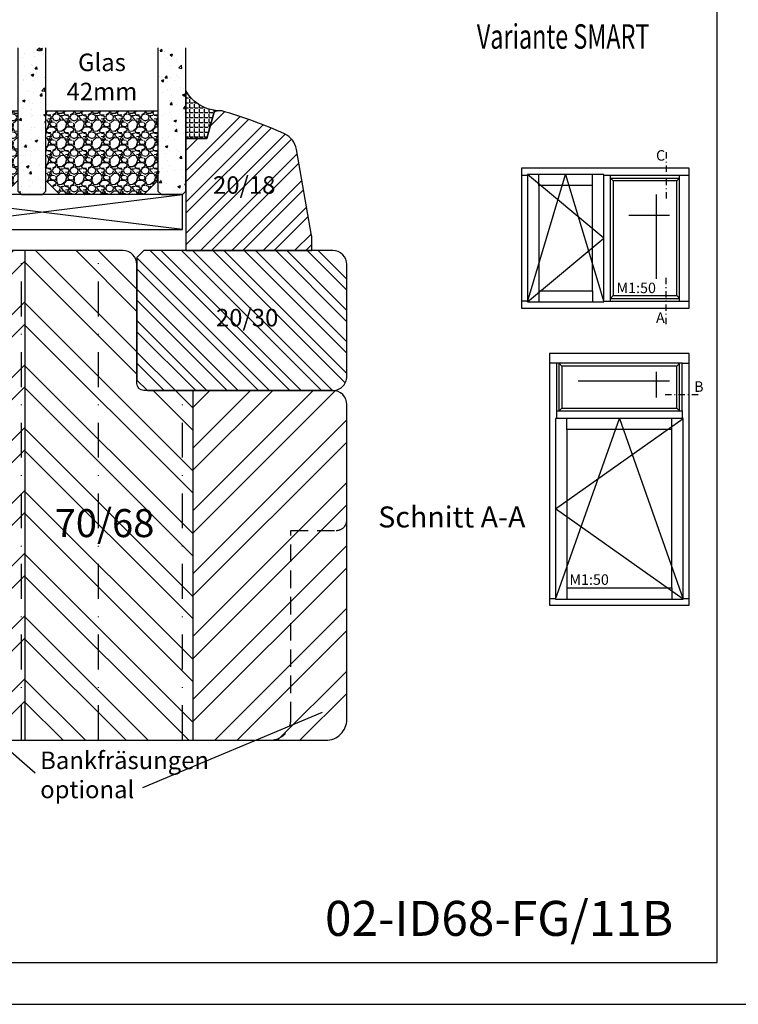
# Model space of a CAD drawing. Units: millimetres. Extents: x -396 to 234, y -567 to -270.
# Drawn here: x -82 to 21, y -567 to -426 of the extents above; entities that cross this region are included whole.
import ezdxf

# ---------------------------------------------------------------- set-up
doc = ezdxf.new("R2010")
doc.units = ezdxf.units.MM
doc.header["$LTSCALE"] = 10
doc.linetypes.add('STRICHPUNKT', pattern=[1, 0.5, -0.25, 0, -0.25])
doc.linetypes.add('VERDECKT', pattern=[0.375, 0.25, -0.125])
for name, color, linetype in [('Aluhalter', 3, 'Continuous'), ('Bemaßung', 1, 'Continuous'), ('Fräsung', 252, 'VERDECKT'), ('Glas', 150, 'Continuous'), ('Glasleiste', 84, 'Continuous'), ('Schlitz-Zapfen', 253, 'STRICHPUNKT'), ('Schraffur', 251, 'Continuous'), ('Silikon', 10, 'Continuous'), ('Sohlbank', 5, 'Continuous'), ('Zusatzprofile', 54, 'Continuous')]:
    doc.layers.add(name, color=color, linetype=linetype)
doc.styles.add('RomanS', font='romans.shx', dxfattribs={"width": 0.7})

# ---------------------------------------------------------------- blocks, each defined once
blk = doc.blocks.new('I-Pfosten FIB ID')
for p, q in [((-28, 19), (-27.12, 19)), ((-16.23000000000002, 10), (-27.12, 19.12)), ((-27.12, 0.88), (-21.67500000000001, 19.12)), ((-25.52, 17.52), (-25.52, 19.12)), ((-21.67500000000001, 19.12), (-16.23000000000002, 0.88)), ((-17.83000000000002, 17.52), (-17.83000000000002, 19.12)), ((-16.23000000000002, 19), (-4, 19)), ((-15.27000000000002, 1), (-15.27000000000002, 19)), ((-14.87000000000002, 18.19999999999999), (-15.27000000000002, 18.59999999999999)), ((-15.27000000000002, 18.59999999999999), (-5.4, 18.59999999999999)), ((-5.799999999999998, 18.19999999999999), (-5.4, 18.59999999999999)), ((-5.4, 1), (-5.4, 19)), ((-8.720043689697311, 16.23461797130243), (-8.720043689697311, 4.211469785206761)), ((-6.816984313340629, 13.22883083647845), (-12.62869564865006, 13.22883089730904)), ((-27.12, 0.88), (-16.23000000000002, 10)), ((-25.52, 2.479999999999999), (-25.52, 0.88)), ((-17.83000000000002, 2.479999999999999), (-17.83000000000002, 0.88)), ((-15.27000000000002, 1.399999999999999), (-14.87000000000002, 1.8)), ((-5.4, 1.399999999999999), (-5.799999999999998, 1.8)), ((-27.12, 1), (-28, 1)), ((-16.23000000000002, 1), (-4, 1)), ((-15.27000000000002, 1.399999999999999), (-5.4, 1.399999999999999))]:
    blk.add_line(p, q)
for points in [[(-28, 0), (-4, 0), (-4, 20), (-28, 20)], [(-16.23000000000002, 19.12), (-27.12, 19.12), (-27.12, 0.88), (-16.23000000000002, 0.88)], [(-17.83000000000002, 17.52), (-25.52, 17.52), (-25.52, 2.479999999999999), (-17.83000000000002, 2.479999999999999)], [(-14.87000000000002, 1.8), (-5.799999999999998, 1.8), (-5.799999999999998, 18.19999999999999), (-14.87000000000002, 18.19999999999999)]]:
    blk.add_lwpolyline(points, close=True)
at = {"insert": (-14.40955755343884, 3.642855764790964), "char_height": 1.5, "width": 4.66311500512065, "attachment_point": 1, "style": 'RomanS'}
blk.add_mtext('M1:50', dxfattribs=at)
blk = doc.blocks.new('I-Kämpfer_FIB oben ID')
for p, q in [((-23, 34.6), (-24, 34.6)), ((-22.6, 27.80000000000007), (-22.6, 34.6)), ((-22.6, 34.6), (-22.2, 34.2)), ((-5.799999999999998, 34.2), (-5.399999999999997, 34.6)), ((-5.399999999999997, 27.80000000000007), (-5.399999999999997, 34.6)), ((-5, 34.6), (-4, 34.6)), ((-8.720043099536156, 33.35542640865965), (-8.720043099536156, 29.69438007284357)), ((-19.86780873275754, 32.08553981057662), (-6.816983442701655, 32.08553981057662)), ((-22.6, 27.80000000000007), (-22.2, 28.20000000000007)), ((-5.799999999999998, 28.20000000000007), (-5.399999999999997, 27.80000000000007)), ((-23, 27.80000000000007), (-23, 26.72000000000008)), ((-5, 27.80000000000007), (-5, 26.72000000000008)), ((-21.52000000000001, 25.12000000000008), (-21.52000000000001, 26.72000000000008)), ((-6.48, 25.12000000000008), (-6.48, 26.72000000000008)), ((-21.52000000000001, 2.479999999999999), (-21.52000000000001, 0.88)), ((-6.48, 2.479999999999999), (-6.48, 0.88)), ((-24, 1), (-23.12, 1)), ((-4.879999999999999, 1), (-4, 1))]:
    blk.add_line(p, q)
for points in [[(-24, 0), (-4, 0), (-4, 36), (-24, 36)], [(-23, 27.80000000000007), (-5, 27.80000000000007), (-5, 34.6), (-23, 34.6)], [(-22.2, 28.20000000000007), (-5.799999999999998, 28.20000000000007), (-5.799999999999998, 34.2), (-22.2, 34.2)], [(-23.12, 0.88), (-4.879999999999999, 0.88), (-4.879999999999999, 26.72000000000008), (-23.12, 26.72000000000008)], [(-21.52, 2.479999999999999), (-6.48, 2.479999999999999), (-6.48, 25.12000000000008), (-21.52000000000001, 25.12000000000008)]]:
    blk.add_lwpolyline(points, close=True)
blk.add_lwpolyline([(-23.12, 0.88), (-14, 26.72000000000008), (-4.879999999999999, 0.88), (-23.12, 13.80000000000004), (-4.879999999999999, 26.72000000000008)])
at = {"insert": (-21.1375854964981, 4.428533288152266), "char_height": 1.5, "width": 18.74045823417145, "attachment_point": 1, "style": 'RomanS'}
blk.add_mtext('M1:50', dxfattribs=at)
blk = doc.blocks.new('Glas 42mm')
at = {"layer": 'Glas'}
h = blk.add_hatch(dxfattribs=at)
h.set_pattern_fill('AR-CONC', color=256, scale=0.02, style=0)
h.set_pattern_definition([(50, (-6.000001133541559, -2.175113423e-07), (3.64369337992008, -0.3187817107780617), [0.381, -4.190999999999998]), (355, (-6.000001133541559, -2.175113423e-07), (-0.70485651951334, 3.821132857643598), [0.3048, -3.352799999999998]), (100.451, (-5.696361133541586, -0.0265652175113474), (2.938850033319181, 3.502333756405836), [0.3237999999999999, -3.561799999999997]), (46.18419999999999, (-6.000001133541559, 1.015999782488617), (5.421580817842596, -0.8408465586545428), [0.5714999999999996, -6.286499999999996]), (96.6356, (-5.548203133541561, 0.9459297824886336), (4.748084689324741, 4.948511117800983), [0.4857000000000001, -5.342699999999998]), (351.184, (-6.000001133541559, 1.015999782488617), (4.748092116278677, 4.948502357211953), [0.4572, -5.0292]), (21, (-5.492001133541577, 0.7619997824886015), (3.032297596707665, -2.045310370335247), [0.381, -4.190999999999998]), (326, (-5.492001133541577, 0.7619997824886015), (1.236040566952941, 3.683759322446384), [0.3048, -3.352799999999998]), (71.45140000000002, (-5.239311133541547, 0.5915577824886215), (4.268329815402489, 1.638457154321149), [0.3237999999999996, -3.561799999999995]), (37.5, (-6.000001133541559, -2.175113423e-07), (0.0617720650118363, 1.691100777463059), [0, -3.312159999999998, 0, -3.403599999999998, 0, -3.365499999999998]), (7.499999999999999, (-6.000001133541559, -2.175113423e-07), (1.336393250206113, 2.00361149636239), [0, -1.940559999999999, 0, -3.235959999999998, 0, -1.282699999999999]), (327.5, (-7.132841133541543, -2.175113423e-07), (2.711811903337423, -0.1145748798534692), [0, -1.27, 0, -3.9624, 0, -5.257799999999996]), (317.5, (-7.640841133541584, -2.175113423e-07), (2.962583627720361, 0.5085298206666603), [0, -1.650999999999999, 0, -2.63144, 0, -3.7338])])
h.paths.add_polyline_path([(-42.00000113354128, 5.499999782488655), (-41.50000113354127, 4.999999782488653), (-38.50000113354173, 4.999999782488653), (-38.00000113354173, 5.499999782488655), (-38.00000113354173, 26.00455060265814), (-42.00000113354128, 26.00455060265814)])
h = blk.add_hatch(dxfattribs=at)
h.set_pattern_fill('AR-CONC', color=256, scale=0.02, style=0)
h.set_pattern_definition([(50, (-2.000001133541557, -2.175113423e-07), (3.64369337992008, -0.3187817107780617), [0.381, -4.190999999999998]), (355, (-2.000001133541557, -2.175113423e-07), (-0.70485651951334, 3.821132857643598), [0.3048, -3.352799999999998]), (100.451, (-1.696361133541584, -0.0265652175113474), (2.938850033319181, 3.502333756405836), [0.3237999999999999, -3.561799999999997]), (46.18419999999999, (-2.000001133541557, 1.015999782488617), (5.421580817842596, -0.8408465586545428), [0.5714999999999995, -6.286499999999991]), (96.6356, (-1.548203133541561, 0.9459297824886336), (4.748084689324741, 4.948511117800983), [0.4857000000000001, -5.342699999999998]), (351.184, (-2.000001133541557, 1.015999782488617), (4.748092116278677, 4.948502357211953), [0.4572, -5.0292]), (21, (-1.492001133541575, 0.7619997824886015), (3.032297596707665, -2.045310370335247), [0.381, -4.190999999999998]), (326, (-1.492001133541575, 0.7619997824886015), (1.236040566952941, 3.683759322446384), [0.3048, -3.352799999999998]), (71.45140000000002, (-1.23931113354156, 0.5915577824886215), (4.268329815402489, 1.638457154321149), [0.3237999999999994, -3.561799999999993]), (37.5, (-2.000001133541557, -2.175113423e-07), (0.0617720650118363, 1.691100777463059), [0, -3.312159999999998, 0, -3.403599999999998, 0, -3.365499999999998]), (7.499999999999999, (-2.000001133541557, -2.175113423e-07), (1.336393250206113, 2.00361149636239), [0, -1.940559999999999, 0, -3.235959999999998, 0, -1.282699999999999]), (327.5, (-3.13284113354156, -2.175113423e-07), (2.711811903337423, -0.1145748798534692), [0, -1.27, 0, -3.9624, 0, -5.257799999999996]), (317.5, (-3.640841133541584, -2.175113423e-07), (2.962583627720361, 0.5085298206666603), [0, -1.650999999999999, 0, -2.63144, 0, -3.7338])])
h.paths.add_polyline_path([(-20.00000113354196, 26.00455060265814), (-24.0000011335415, 26.00455060265814), (-24.0000011335415, 5.499999782488658), (-23.5000011335415, 4.999999782488653), (-20.50000113354196, 4.999999782488653), (-20.00000113354196, 5.499999782488655)])
h = blk.add_hatch(dxfattribs=at)
h.set_pattern_fill('AR-CONC', color=256, scale=0.02, style=0)
h.set_pattern_definition([(50, (1.999998866458438, -2.175113423e-07), (3.64369337992008, -0.3187817107780617), [0.381, -4.190999999999998]), (355, (1.999998866458438, -2.175113423e-07), (-0.70485651951334, 3.821132857643598), [0.3048, -3.352799999999998]), (100.451, (2.303638866458399, -0.0265652175113474), (2.938850033319181, 3.502333756405836), [0.3237999999999999, -3.561799999999997]), (46.18419999999999, (1.999998866458438, 1.015999782488617), (5.421580817842596, -0.8408465586545428), [0.5714999999999995, -6.286499999999991]), (96.6356, (2.451796866458437, 0.9459297824886336), (4.748084689324741, 4.948511117800983), [0.4857000000000001, -5.342699999999998]), (351.184, (1.999998866458438, 1.015999782488617), (4.748092116278677, 4.948502357211953), [0.4572, -5.0292]), (21, (2.507998866458404, 0.7619997824886015), (3.032297596707665, -2.045310370335247), [0.381, -4.190999999999998]), (326, (2.507998866458404, 0.7619997824886015), (1.236040566952941, 3.683759322446384), [0.3048, -3.352799999999998]), (71.45140000000002, (2.760688866458451, 0.5915577824886215), (4.268329815402489, 1.638457154321149), [0.3237999999999994, -3.561799999999993]), (37.5, (1.999998866458438, -2.175113423e-07), (0.0617720650118363, 1.691100777463059), [0, -3.312159999999998, 0, -3.403599999999998, 0, -3.365499999999998]), (7.499999999999999, (1.999998866458438, -2.175113423e-07), (1.336393250206113, 2.00361149636239), [0, -1.940559999999999, 0, -3.235959999999998, 0, -1.282699999999999]), (327.5, (0.8671588664584533, -2.175113423e-07), (2.711811903337423, -0.1145748798534692), [0, -1.27, 0, -3.9624, 0, -5.257799999999996]), (317.5, (0.3591588664583867, -2.175113423e-07), (2.962583627720361, 0.5085298206666603), [0, -1.650999999999999, 0, -2.63144, 0, -3.7338])])
h.paths.add_polyline_path([(-1.1335412751e-06, 26.00455060265814), (-4.00000113354082, 26.00455060265814), (-4.00000113354082, 5.499999782488658), (-3.500001133540818, 4.999999782488653), (-0.5000011335412893, 4.999999782488653), (-1.1335412751e-06, 5.499999782488648)])
h = blk.add_hatch(dxfattribs=at)
h.set_pattern_fill('GRAVEL', color=251, scale=0.1, style=0)
h.set_pattern_definition([(228.0128, (-30.4212011335415, 4.53999978248873), (-20.32001726589601, -22.86002808951258), [0.341721, -33.8305]), (184.9697, (-30.64980113354148, 4.285999782488715), (30.48004930617913, 2.539982075387456), [0.5864050000000001, -58.05399999999998]), (132.5104, (-31.23400113354149, 4.235199782488733), (25.3999815183317, -27.94002729246042), [0.413482, -40.93469999999999]), (267.2737, (-32.22460113354151, 3.600199782488741), (2.539988970828169, 50.79998365336643), [0.5340050000000001, -52.8664]), (292.8337, (-32.25000113354151, 3.066799782488715), (-12.7000360555019, 30.48001733005111), [0.5236340000000002, -51.8398]), (357.2737, (-32.04680113354152, 2.584199782488775), (-50.79998365336643, 2.539988970828173), [0.5340050000000001, -52.8664]), (37.6942, (-31.5134011335415, 2.558799782488787), (-33.02002086123994, -25.39997735698489), [0.706194, -69.91310000000001]), (72.2553, (-30.95460113354148, 2.990599782488743), (17.78003556546719, 55.88001620603638), [0.6667200000000002, -66.0053]), (121.4296, (-30.7514011335415, 3.625599782488731), (-20.32000523526448, 33.01996115997269), [0.535813, -53.04549999999998]), (175.2364, (-31.03080113354151, 4.082799782488788), (27.93997805305446, -2.539976162721154), [0.6117129999999987, -29.97389999999995]), (222.3974, (-31.6404011335415, 4.133599782488771), (-30.48000091723971, -27.93996365063697), [0.7910780000000001, -78.3168]), (138.8141, (-29.71000113354149, 3.574799782488751), (-17.77998867422473, 15.239976557124), [0.270005, -26.7306]), (171.4692, (-29.91320113354152, 3.752599782488799), (33.01994959559142, -5.080012800045698), [0.5136819999999989, -50.8545999999999]), (225, (-30.4212011335415, 3.828799782488771), (-5e-16, -2.539998268700193), [0.3592090000000001, -3.232889999999998]), (203.1986, (-30.59900113354149, 4.133599782488771), (12.70004282559083, 5.080022274306261), [0.1934409999999998, -19.15059999999996]), (291.8014, (-30.77680113354148, 4.057399782488793), (-2.540001781894509, 7.620004908731861), [0.273566, -13.4048]), (30.9638, (-30.67520113354152, 3.803399782488781), (7.619991954808226, 5.080003958660552), [0.44432, -14.36629999999997]), (161.5651, (-30.29420113354149, 4.031999782488806), (5.080002318180981, -2.539996222465076), [0.3212869999999997, -7.710899999999991]), (16.3895, (-32.25000113354151, 4.057399782488793), (25.40001401396935, 7.619984149967804), [0.4500880000000003, -44.55879999999999]), (70.3462, (-31.81820113354149, 4.184399782488751), (-10.15997168867651, -27.939960488545), [0.377599, -37.3822]), (293.1986, (-30.29420113354149, 4.53999978248873), (-5.080022274306261, 12.70004282559083), [0.38688, -18.9572]), (343.6105, (-30.14180113354149, 4.184399782488751), (-25.40001401396935, 7.619984149967812), [0.4500879999999995, -44.55879999999989]), (339.4440000000001, (-32.25000113354151, 2.482599782488703), (-12.70001576425591, 5.079993836050136), [0.4340350000000001, -21.2677]), (294.7751, (-31.84360113354149, 2.330199782488759), (-12.69997040362684, 27.93998702615667), [0.3636719999999993, -36.00359999999991]), (66.8014, (-30.2688011335415, 1.999999782488768), (5.080022274306266, 12.70004282559083), [0.38688, -18.9572]), (17.354, (-30.1164011335415, 2.35559978248875), (-33.02000178185996, -10.15998467560563), [0.425783, -42.15239999999996]), (69.444, (-31.5134011335415, 1.999999782488768), (-5.079993836050143, -12.70001576425591), [0.217018, -21.4848]), (101.3098999999998, (-30.4212011335415, 1.999999782488768), (-2.539987462887348, 10.15996746090262), [0.129515, -12.822]), (165.9638, (-30.44660113354149, 2.126999782488721), (7.620005354697172, -2.539995604123641), [0.5236340000000002, -9.94905]), (186.009, (-30.95460113354148, 2.253999782488789), (25.39996254442795, 2.539994068547858), [0.485267, -48.0414]), (303.6901, (-30.67520113354152, 3.574799782488751), (-2.540000871307233, 5.079995099231839), [0.366324, -8.791780000000001]), (353.1572, (-30.47200113354149, 3.269999782488751), (43.18001785664342, -5.08002275165484), [0.639557, -63.316]), (60.94540000000001, (-29.83700113354149, 3.193799782488781), (-10.15997636582909, -17.77995761083413), [0.261508, -25.8894]), (90, (-29.71000113354149, 3.422399782488807), (-2.54, 2.54), [0.1524, -2.387599999999999]), (120.2564, (-31.00540113354151, 2.330199782488759), (10.15997846683611, -17.77999103247756), [0.352867, -34.9339]), (48.01279999999999, (-31.1832011335415, 2.634999782488759), (20.32001726589601, 22.86002808951258), [0.6834430000000002, -33.48880000000001]), (0, (-30.7260011335415, 3.142999782488799), (2.54, 2.54), [0.6604000000000001, -1.879599999999999]), (325.3048, (-30.06560113354152, 3.142999782488799), (-25.39995599095369, 17.78000169048476), [0.40161, -39.7593]), (254.0546, (-29.73540113354147, 2.914399782488771), (-2.540006479701474, -10.16002420320363), [0.369829, -18.1217]), (207.6459999999999, (-29.83700113354149, 2.558799782488787), (-48.25998304902272, -25.40001597472339), [0.6021450000000002, -59.61249999999999]), (175.4261, (-30.37040113354152, 2.279399782488773), (-33.02000760474751, 2.539987711219461), [0.6370289999999988, -63.06579999999989]), (175.4261, (-30.37040113354152, 2.279399782488773), (-33.02000760474751, 2.539987711219461), [0.6370289999999988, -63.06579999999989])])
h.paths.add_polyline_path([(-38.00000113354173, 16.99999978248865), (-24.0000011335415, 16.99999978248865), (-24.0000011335415, 6.999999782488655), (-26.00000113354151, 4.999999782488653), (-36.00000113354173, 4.999999782488653), (-38.00000113354173, 6.999999782488655)])
h = blk.add_hatch(dxfattribs=at)
h.set_pattern_fill('GRAVEL', color=251, scale=0.1, style=0)
h.set_pattern_definition([(228.0128, (-6.421201133540817, 4.53999978248873), (-20.32001726589601, -22.86002808951258), [0.341721, -33.8305]), (184.9697, (-6.64980113354079, 4.285999782488715), (30.48004930617913, 2.539982075387456), [0.5864050000000001, -58.05399999999998]), (132.5104, (-7.234001133540798, 4.235199782488733), (25.3999815183317, -27.94002729246042), [0.413482, -40.93469999999999]), (267.2737, (-8.22460113354083, 3.600199782488741), (2.539988970828169, 50.79998365336643), [0.5340050000000001, -52.8664]), (292.8337, (-8.25000113354082, 3.066799782488715), (-12.7000360555019, 30.48001733005111), [0.5236340000000002, -51.8398]), (357.2737, (-8.046801133540768, 2.584199782488775), (-50.79998365336643, 2.539988970828173), [0.5340050000000001, -52.8664]), (37.6942, (-7.513401133540809, 2.558799782488787), (-33.02002086123994, -25.39997735698489), [0.706194, -69.91310000000001]), (72.2553, (-6.954601133540791, 2.990599782488743), (17.78003556546719, 55.88001620603638), [0.6667200000000002, -66.0053]), (121.4296, (-6.751401133540809, 3.625599782488731), (-20.32000523526448, 33.01996115997269), [0.535813, -53.04549999999998]), (175.2364, (-7.030801133540817, 4.082799782488788), (27.93997805305446, -2.539976162721154), [0.6117129999999987, -29.97389999999995]), (222.3974, (-7.640401133540819, 4.133599782488771), (-30.48000091723971, -27.93996365063697), [0.7910780000000001, -78.3168]), (138.8141, (-5.710001133540798, 3.574799782488751), (-17.77998867422473, 15.239976557124), [0.270005, -26.7306]), (171.4692, (-5.913201133540837, 3.752599782488799), (33.01994959559142, -5.080012800045698), [0.5136819999999985, -50.8545999999999]), (225, (-6.421201133540817, 3.828799782488771), (-5e-16, -2.539998268700193), [0.3592090000000001, -3.232889999999998]), (203.1986, (-6.599001133540808, 4.133599782488771), (12.70004282559083, 5.080022274306261), [0.1934409999999997, -19.15059999999996]), (291.8014, (-6.776801133540798, 4.057399782488793), (-2.540001781894509, 7.620004908731861), [0.273566, -13.4048]), (30.9638, (-6.675201133540781, 3.803399782488781), (7.619991954808226, 5.080003958660552), [0.4443199999999993, -14.36629999999997]), (161.5651, (-6.294201133540807, 4.031999782488806), (5.080002318180981, -2.539996222465076), [0.3212869999999996, -7.710899999999987]), (16.3895, (-8.25000113354082, 4.057399782488793), (25.40001401396935, 7.619984149967804), [0.4500880000000003, -44.55879999999999]), (70.3462, (-7.818201133540807, 4.184399782488751), (-10.15997168867651, -27.939960488545), [0.377599, -37.3822]), (293.1986, (-6.294201133540807, 4.53999978248873), (-5.080022274306261, 12.70004282559083), [0.38688, -18.9572]), (343.6105, (-6.141801133540809, 4.184399782488751), (-25.40001401396935, 7.619984149967812), [0.4500879999999994, -44.55879999999989]), (339.4440000000001, (-8.25000113354082, 2.482599782488703), (-12.70001576425591, 5.079993836050136), [0.4340350000000001, -21.2677]), (294.7751, (-7.843601133540801, 2.330199782488759), (-12.69997040362684, 27.93998702615667), [0.3636719999999991, -36.0035999999999]), (66.8014, (-6.268801133540817, 1.999999782488768), (5.080022274306266, 12.70004282559083), [0.38688, -18.9572]), (17.354, (-6.116401133540819, 2.35559978248875), (-33.02000178185996, -10.15998467560563), [0.425783, -42.15239999999996]), (69.444, (-7.513401133540809, 1.999999782488768), (-5.079993836050143, -12.70001576425591), [0.217018, -21.4848]), (101.3098999999998, (-6.421201133540817, 1.999999782488768), (-2.539987462887348, 10.15996746090262), [0.129515, -12.822]), (165.9638, (-6.446601133540807, 2.126999782488721), (7.620005354697172, -2.539995604123641), [0.5236340000000002, -9.94905]), (186.009, (-6.954601133540791, 2.253999782488789), (25.39996254442795, 2.539994068547858), [0.485267, -48.0414]), (303.6901, (-6.675201133540781, 3.574799782488751), (-2.540000871307233, 5.079995099231839), [0.366324, -8.791780000000001]), (353.1572, (-6.472001133540798, 3.269999782488751), (43.18001785664342, -5.08002275165484), [0.639557, -63.316]), (60.94540000000001, (-5.837001133540809, 3.193799782488781), (-10.15997636582909, -17.77995761083413), [0.261508, -25.8894]), (90, (-5.710001133540798, 3.422399782488807), (-2.54, 2.54), [0.1524, -2.387599999999999]), (120.2564, (-7.005401133540829, 2.330199782488759), (10.15997846683611, -17.77999103247756), [0.352867, -34.9339]), (48.01279999999999, (-7.183201133540817, 2.634999782488759), (20.32001726589601, 22.86002808951258), [0.6834430000000002, -33.48880000000001]), (0, (-6.726001133540817, 3.142999782488799), (2.54, 2.54), [0.6604000000000001, -1.879599999999999]), (325.3048, (-6.065601133540782, 3.142999782488799), (-25.39995599095369, 17.78000169048476), [0.40161, -39.7593]), (254.0546, (-5.73540113354079, 2.914399782488771), (-2.540006479701474, -10.16002420320363), [0.369829, -18.1217]), (207.6459999999999, (-5.837001133540809, 2.558799782488787), (-48.25998304902272, -25.40001597472339), [0.6021450000000002, -59.61249999999999]), (175.4261, (-6.370401133540781, 2.279399782488773), (-33.02000760474751, 2.539987711219461), [0.6370289999999988, -63.06579999999989]), (175.4261, (-6.370401133540781, 2.279399782488773), (-33.02000760474751, 2.539987711219461), [0.6370289999999988, -63.06579999999989])])
h.paths.add_polyline_path([(-20.00000113354196, 16.99999978248865), (-4.00000113354082, 16.99999978248865), (-4.00000113354082, 6.999999782488655), (-6.00000113354082, 4.999999782488653), (-18.00000113354196, 4.999999782488653), (-20.00000113354196, 6.999999782488655)])
at = {"layer": 'Aluhalter'}
for p, q in [((-0.5000011335415026, -2.175113423e-07), (-41.00000113354127, 4.999999782488425)), ((-41.00000113354127, -2.175113423e-07), (-0.5000011335415026, 4.999999782488653))]:
    blk.add_line(p, q, dxfattribs=at)
blk.add_lwpolyline([(-41.00000113354127, -2.175113423e-07), (-0.5000011335415026, -2.175113423e-07), (-0.5000011335415026, 4.999999782488653), (-41.00000113354127, 4.999999782488653)], close=True, dxfattribs=at)
at = {"layer": 'Glas'}
for points in [[(-38.00000113354173, 26.00455060265814), (-38.00000113354173, 5.499999782488655), (-38.50000113354173, 4.999999782488653), (-41.50000113354127, 4.999999782488653), (-42.00000113354128, 5.499999782488655), (-42.00000113354128, 26.00455060265814)], [(-24.0000011335415, 26.00455060265814), (-24.0000011335415, 5.499999782488655), (-23.5000011335415, 4.999999782488653), (-20.50000113354196, 4.999999782488653), (-20.00000113354196, 5.499999782488655), (-20.00000113354196, 26.00455060265814)], [(-4.00000113354082, 26.00455060265814), (-4.00000113354082, 5.499999782488655), (-3.500001133540818, 4.999999782488653), (-0.5000011335412893, 4.999999782488653), (-1.1335412751e-06, 5.499999782488655), (-1.1335412751e-06, 26.00455060265814)]]:
    blk.add_lwpolyline(points, dxfattribs=at)
at = {"layer": 'Glas', "color": 251}
for points in [[(-38.00000113354173, 16.99999978248865), (-24.0000011335415, 16.99999978248865), (-24.0000011335415, 6.999999782488655), (-26.00000113354151, 4.999999782488653), (-36.00000113354173, 4.999999782488653), (-38.00000113354173, 6.999999782488655)], [(-20.00000113354196, 16.99999978248865), (-4.00000113354082, 16.99999978248865), (-4.00000113354082, 6.999999782488655), (-6.00000113354082, 4.999999782488653), (-18.00000113354196, 4.999999782488653), (-20.00000113354196, 6.999999782488655)]]:
    blk.add_lwpolyline(points, close=True, dxfattribs=at)

msp = doc.modelspace()

# ---------------------------------------------------------------- hatches: boundary and pattern name
at = {"layer": 'Schraffur'}
h = msp.add_hatch(dxfattribs=at)
h.set_pattern_fill('STEEL', color=84, angle=180, style=0)
h.set_pattern_definition([(225, (-419.8252109274815, -634.0107349557682), (2.245064030267287, -2.245064030267287), []), (225, (-419.8252109274815, -635.5982349557682), (2.245064030267287, -2.245064030267287), [])])
edge = h.paths.add_edge_path()
edge.add_arc((-53.8493224530357, -439.5095234156695), 0.5000000000005768, 90.00000000003256, 165.0003374403825)
edge.add_line((-54.33228612832277, -439.3801167375041), (-55.30475980691893, -443.0095234156691))
edge.add_line((-55.30475980691893, -443.0095234156691), (-58.30475980691892, -443.0095234156691))
edge.add_line((-58.30475980691892, -443.0095234156691), (-58.30475980691892, -459.0095234156691))
edge.add_line((-58.30475980691892, -459.0095234156691), (-40.30475980691898, -459.0095234156691))
edge.add_line((-40.30475980691898, -459.0095234156691), (-40.30475980691898, -457.1845007427212))
edge.add_arc((-42.3047598069196, -457.1845007427216), 2.000000000000725, 360.0000000000228, 369.9999999999982)
edge.add_line((-40.33514430089428, -456.8372043873877), (-42.5026993463374, -444.5443888651467))
edge.add_arc((-45.45712260537128, -445.0653333981454), 2.999999999996714, 369.9999999999676, 425.267672937882)
edge.add_arc((-69.30475980516087, -496.8368525953525), 59.99999999999285, 425.2676729379206, 434.4026643206986)
edge.add_arc((-53.44113290892243, -440.0095234156728), 1.000000000004058, 434.4026643206404, 449.9999999999331)
edge.add_line((-53.44113290892142, -439.0095234156691), (-53.84932245303588, -439.0095234156691))
h.paths.add_polyline_path([(-55.04503759266668, -447.7657345190197), (-45.79503759266668, -447.7657345190197), (-45.79503759266668, -452.8252583285434), (-55.04503759266668, -452.8252583285434)], flags=24)
h = msp.add_hatch(dxfattribs=at)
h.set_pattern_fill('STEEL', color=5, scale=2, style=0)
h.set_pattern_definition([(45, (-151.7783876672463, -531.0095228154953), (-4.490128060534575, 4.490128060534575), []), (45, (-151.7783876672463, -527.8345228154952), (-4.490128060534575, 4.490128060534575), [])])
h.paths.add_polyline_path([(-81.30475991143418, -459.0095225276233), (-85.78188879660769, -459.0095225276233, -0.0132377735487261), (-85.79225652672073, -459.0095225276233), (-88.3047599114339, -459.0095225276233), (-88.3047599114339, -467.5095225276094), (-93.30475991143392, -467.5095225276094), (-93.30475991143392, -459.0095225276094), (-102.3047599114342, -459.0095225276233), (-103.3047599114342, -460.0095225276235), (-103.3047599114342, -474.0095220274374), (-102.1500593730555, -476.0095220274355), (-103.3047599114342, -478.0095220274374), (-103.3047599114342, -485.6282720274356), (-103.3047599114342, -493.6095220274371), (-103.3047599114342, -497.6095220274376), (-103.304759911434, -516.3099607258798, -0.0002482623097805), (-103.3047599114342, -516.310457996588), (-103.3047599114342, -517.001632680225), (-103.3047597322353, -517.0016309067504), (-103.304759911434, -517.0016326802241), (-103.3047599114339, -526.0095225276235, 0.414213562373094), (-100.3047599114339, -529.0095225276234), (-91.99848979245405, -529.0095225276234), (-89.99848979245394, -529.0095225276234), (-81.30475991143418, -529.0095225276234)])
h.paths.add_polyline_path([(-35.30475991143389, -492.5095225276233), (-35.30475991143447, -481.0095225276235, 0.4142135623730951), (-37.30475991143447, -479.009522527623), (-57.30475991143413, -479.009522527623), (-57.30475991143413, -529.0095225276234), (-46.30475991143396, -529.0095225276234), (-38.30475991143448, -529.0095225276234, 0.4142135623731202), (-35.30475991143389, -526.009522527623)])
h = msp.add_hatch(dxfattribs=at)
h.set_pattern_fill('STEEL', color=5, scale=2, angle=90, style=0)
h.set_pattern_definition([(135, (0, 0), (-4.490128060534575, -4.490128060534575), []), (135, (-3.174999999999998, 2e-16), (-4.490128060534575, -4.490128060534575), [])])
h.paths.add_polyline_path([(-57.30475991143413, -479.009522527623), (-64.30475991143389, -479.009522527623, -0.4142135623730951), (-65.30475991143396, -478.0095225276233), (-65.30475991143396, -461.0095225276232, 0.4142135623730951), (-67.30475991143396, -459.0095225276233), (-81.30475991143418, -459.0095225276233), (-81.30475991143418, -529.0095225276234), (-57.30475991143413, -529.0095225276234)])
h.paths.add_polyline_path([(-78.05979197898228, -494.9648449553738), (-63.25979197898227, -494.9648449553738), (-63.25979197898227, -503.060083050612), (-78.05979197898228, -503.060083050612)], flags=24)
h = msp.add_hatch(dxfattribs=at)
h.set_pattern_fill('STEEL', color=54, angle=90, style=0)
h.set_pattern_definition([(135, (0, 0), (-2.245064030267287, -2.245064030267287), []), (135, (-1.587499999999999, 1e-16), (-2.245064030267287, -2.245064030267287), [])])
h.paths.add_polyline_path([(-35.30475991143374, -461.0095234156735, 0.4142135623730869), (-37.30475991143388, -459.0095234156735), (-65.30475991143396, -459.0095234156735), (-65.30475991143396, -477.5095234156735), (-63.80475991143391, -479.0095234156735), (-37.30475991143374, -479.0095234156735, -0.0271236015954098), (-37.52127040146223, -478.9977696800248), (-37.30475991143496, -479.0095234156735, 0.4142135623732833), (-35.30475991143374, -477.0095234156735)])
h.paths.add_polyline_path([(-54.62885009425059, -466.7228933911648), (-45.3788500942506, -466.7228933911648), (-45.3788500942506, -471.7824172006886), (-54.62885009425059, -471.7824172006886)], flags=24)
at = {"layer": 'Silikon'}
h = msp.add_hatch(dxfattribs=at)
h.set_pattern_fill('ANGLE', color=256, scale=0.1, style=0)
h.set_pattern_definition([(0, (-165.3252109302901, -565.0095237035404), (0, 0.6985000000000002), [0.508, -0.1905]), (90, (-165.3252109302901, -565.0095237035404), (-0.6985000000000002, 0), [0.508, -0.1905])])
edge = h.paths.add_edge_path()
edge.add_line((-55.30475980691893, -443.0095234156691), (-54.33228612832221, -439.3801167375031))
edge.add_arc((-53.84932245303586, -439.509523415669), 0.500000000000055, 89.99999999995771, 165.0003374402857, ccw=False)
edge.add_arc((-53.40254924853296, -433.4220925374345), 5.605264500031238, 209.0055707151496, 265.4283332669604, ccw=False)
edge.add_line((-58.30475980691892, -436.1400553327206), (-58.30475980691892, -443.0095234156691))
edge.add_line((-58.30475980691892, -443.0095234156691), (-55.30475980691893, -443.0095234156691))

# ---------------------------------------------------------------- linework, layer by layer
at = {"linetype": 'STRICHPUNKT', "ltscale": 0.1804}
for p, q in [((10.34153054546141, -444.9500636842665), (10.34153054546141, -451.5596642315106)), ((10.34153054546141, -469.5211146401724), (10.34153054546141, -462.9115140929283)), ((10.18884081671902, -479.5801762355088), (15.26759968222475, -479.5801762355088))]:
    msp.add_line(p, q, dxfattribs=at)
at = {"color": 252}
for p, q in [((-95.2882614331254, -520.2415373958085), (-79.83188753659556, -533.64631915099)), ((-64.47690419454358, -535.7373627491173), (-38.78943391798827, -524.9995934198826))]:
    msp.add_line(p, q, dxfattribs=at)
for points in [[(-186.3534914748779, -566.7508839339175), (23.64650852512204, -566.7508839339175), (23.64650852512204, -269.7508839339174), (-186.3534914748779, -269.7508839339174)], [(-180.3534914748779, -560.7508839339175), (17.64650852512204, -560.7508839339175), (17.64650852512203, -275.7508839339174), (-180.3534914748778, -275.7508839339174)]]:
    msp.add_lwpolyline(points, close=True)
at = {"layer": 'Fräsung'}
msp.add_lwpolyline([(-46.30475991143396, -529.0095225276236, 0.4142135623730966), (-43.30475991143396, -526.0095225276236), (-43.30475991143376, -499.0095225276236), (-36.80475991143428, -499.0095225276236, 0.4142135623731325), (-35.30475991143436, -497.5095225276235)], format="xyb", dxfattribs=at)
at = {"layer": 'Glasleiste'}
msp.add_lwpolyline([(-40.30475980691898, -457.1845007427212, 0.0436609429085345), (-40.33514430089474, -456.8372043873853), (-42.5026993463374, -444.5443888651467, 0.2459366745298063), (-44.20198380538176, -442.3405165982958, 0.0398800410148337), (-53.17225787678092, -439.046348344827, 0.0681614813839905), (-53.44113290892142, -439.0095234156691), (-53.84932245303588, -439.0095234156697, 0.3394559008842002), (-54.33228612832277, -439.3801167375041), (-55.30475980691893, -443.0095234156691), (-58.30475980691892, -443.0095234156691), (-58.30475980691892, -459.0095234156691), (-40.30475980691898, -459.0095234156691)], format="xyb", close=True, dxfattribs=at)
at = {"layer": 'Schlitz-Zapfen'}
for p, q in [((-81.80475991143356, -529.0095225276234), (-81.80475991143356, -459.0095225276233)), ((-70.80475991143356, -529.0095225276234), (-70.80475991143356, -459.0095225276233)), ((-58.80475991143374, -529.0095225276234), (-58.80475991143374, -479.009522527623))]:
    msp.add_line(p, q, dxfattribs=at)
at = {"layer": 'Schraffur', "color": 5}
for p, q in [((-81.30475991143418, -459.0095225276233), (-81.30475991143418, -529.0095225276234)), ((-57.30475991143413, -479.009522527623), (-57.30475991143413, -529.0095225276234))]:
    msp.add_line(p, q, dxfattribs=at)
at = {"layer": 'Silikon'}
msp.add_lwpolyline([(-55.30475980691893, -443.0095234156691), (-54.33228612832221, -439.3801167375031, -0.3394559008843801), (-53.84932245303549, -439.009523415669, -0.2512882278742159), (-58.30475980691892, -436.1400553327206), (-58.30475980691892, -443.0095234156691), (-58.30475980691892, -443.0095234156691)], format="xyb", close=True, dxfattribs=at)
at = {"layer": 'Sohlbank'}
msp.add_lwpolyline([(-103.3047599114342, -497.6095220274376), (-103.3047599114339, -526.0095225276235, 0.414213562373094), (-100.3047599114339, -529.0095225276234), (-46.30475991143396, -529.0095225276234), (-38.30475991143448, -529.0095225276234, 0.4142135623730951), (-35.30475991143389, -526.0095225276235), (-35.30475991143389, -492.5095225276233), (-35.30475991143447, -481.0095225276235, 0.4142135623730951), (-37.30475991143447, -479.009522527623), (-64.30475991143389, -479.009522527623, -0.4142135623730951), (-65.30475991143396, -478.0095225276233), (-65.30475991143396, -461.0095225276232, 0.4142135623730951), (-67.30475991143396, -459.0095225276233), (-88.3047599114339, -459.0095225276233), (-88.3047599114339, -467.5095225276094), (-93.30475991143392, -467.5095225276094), (-93.30475991143392, -459.0095225276094), (-102.3047599114342, -459.0095225276233), (-103.3047599114342, -460.0095225276235), (-103.3047599114342, -474.0095220274374), (-102.1500593730555, -476.0095220274355), (-103.3047599114342, -478.0095220274374), (-103.3047599114342, -493.6095220274371)], format="xyb", close=True, dxfattribs=at)
at = {"layer": 'Zusatzprofile'}
msp.add_lwpolyline([(-37.52127040146223, -478.9977696800248, 0.4463519114650019), (-35.30475991143374, -477.0095234156735), (-35.30475991143374, -461.0095234156735, 0.4142135623730951), (-37.30475991143388, -459.0095234156735), (-64.30475991143395, -459.0095234156732), (-65.30475991143393, -460.0095234156732), (-65.30475991143396, -477.5095234156735), (-63.80475991143391, -479.0095234156735), (-37.30475991143388, -479.0095234156735)], format="xyb", close=True, dxfattribs=at)

# ---------------------------------------------------------------- block references
for name, p in [('I-Pfosten FIB ID', (17.64650852512204, -467.2355891622195)), ('I-Kämpfer_FIB oben ID', (17.64650852512204, -509.7186022923126))]:
    msp.add_blockref(name, p)
at = {"layer": 'Bemaßung'}
msp.add_blockref('Glas 42mm', (-58.30475867337765, -456.0095231981576), dxfattribs=at)

# ---------------------------------------------------------------- texts
at = {"style": 'RomanS', "width": 0.7}
msp.add_text('Variante SMART', height=3.5, dxfattribs=at).set_placement((-16.72061643122208, -430.1508009173612))
msp.add_text('Variante SMART', height=3.5, dxfattribs=at).set_placement((-16.72061643122208, -430.1508009173612))
at = {"color": 252, "insert": (-79.12327737470281, -530.6259326142963), "char_height": 2.5, "width": 51.15022492595471, "attachment_point": 1, "style": 'RomanS'}
msp.add_mtext('Bankfräsungen\\Poptional', dxfattribs=at)
at = {"insert": (-38.42245878425524, -551.9660904221473), "char_height": 5, "width": 44.56825787201046, "attachment_point": 1}
msp.add_mtext('{\\fArial|b0|i0|c0|p34;02-ID68-FG/11B}', dxfattribs=at)
at = {"layer": 'Bemaßung', "attachment_point": 1, "style": 'RomanS'}
for s, insert, char_height, width in [('20/18', (-54.42003759266668, -448.3907345190196), 2.5, 8.305836601746217), ('{\\Fromans|c0;20/30}', (-54.00385009425059, -467.3478933911646), 2.5, 8.472136820276827), ('{\\Fromans|c0;Schnitt A-A}', (-30.81338559853027, -495.5879470212883), 3, 36.79799837613519), ('{\\Fromans|c0;70/68}', (-77.05979197898226, -495.9648449553738), 4, 17.08212320174334)]:
    msp.add_mtext(s, dxfattribs=dict(at, insert=insert, char_height=char_height, width=width))
at = {"layer": 'Glas', "insert": (-70.2983993822491, -434.5072480055844), "char_height": 2.5, "width": 16.01272084934095, "attachment_point": 5, "style": 'RomanS'}
msp.add_mtext('Glas\\P42mm', dxfattribs=at)
at = {"layer": 'Schraffur', "char_height": 1.5, "width": 1.84181877992887, "style": 'RomanS'}
for s, insert, attachment_point in [('C', (8.889199328430038, -446.6205726796263), 7), ('A', (8.889199328430038, -467.8506056448126), 1), ('B', (14.32877961238083, -477.7035093704288), 1)]:
    msp.add_mtext(s, dxfattribs=dict(at, insert=insert, attachment_point=attachment_point))

doc.saveas('drawing.dxf')
